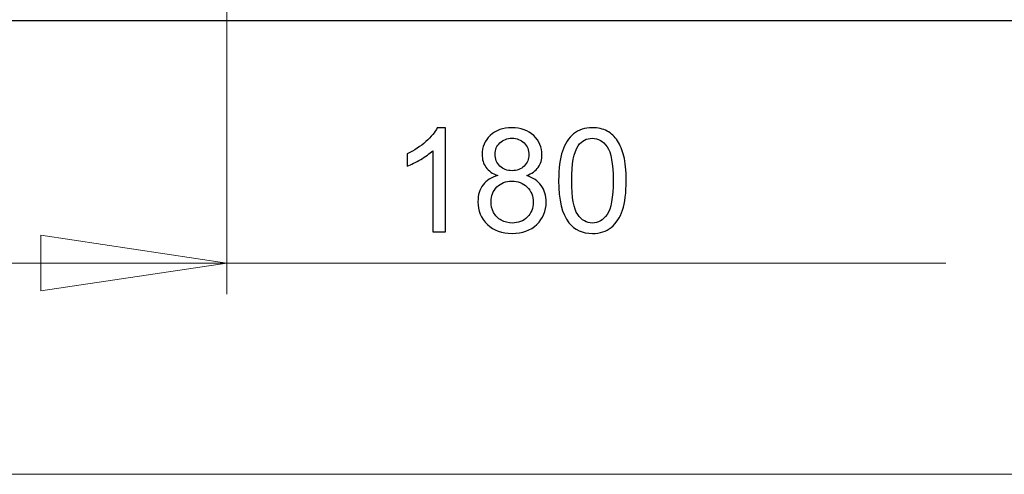
# Model space of a CAD drawing. Units: millimetres. Extents: x -96 to 91, y -140 to 118.
# Drawn here: x -35 to -11, y -9 to 3 of the extents above; entities that cross this region are included whole.
import ezdxf

# ---------------------------------------------------------------- set-up
doc = ezdxf.new("R2010")
doc.units = ezdxf.units.MM
doc.header["$MEASUREMENT"] = 0
doc.layers.add('Layer 1', color=7, linetype='Continuous')

msp = doc.modelspace()

# ---------------------------------------------------------------- linework, layer by layer
at = {"layer": 'Layer 1', "lineweight": 18}
for points in [[(-30.2029, 32.6992), (-30.2029, 32.6992), (-30.2029, -4.2175), (-30.2029, -4.2175)], [(-34.8052, -4.1361), (-34.8052, -4.1361), (-34.8052, -2.7538), (-34.8052, -2.7538)], [(-34.8052, -2.7538), (-34.8052, -2.7538), (-30.2029, -3.4531), (-30.2029, -3.4531)], [(-30.2029, -3.4531), (-30.2029, -3.4531), (-44.0263, -3.4531), (-44.0263, -3.4531)], [(-30.2029, -3.4531), (-30.2029, -3.4531), (-34.8052, -4.1361), (-34.8052, -4.1361)], [(-30.2029, -3.4531), (-30.2029, -3.4531), (-12.4439, -3.4531), (-12.4439, -3.4531)], [(-44.0263, -8.6735), (-44.0263, -8.6735), (48.737, -8.6735), (48.737, -8.6735)]]:
    msp.add_open_spline(points, degree=3, dxfattribs=at)
at = {"layer": 'Layer 1', "lineweight": 25}
msp.add_open_spline([(-43.9125, 2.5479), (-43.9125, 2.5479), (48.6232, 2.5479), (48.6232, 2.5479)], degree=3, dxfattribs=at)
at = {"layer": 'Layer 1'}
for points, knots in [([(-24.8043, -2.6724), (-24.8043, -2.6724), (-25.1185, -2.6724), (-25.1185, -2.6724), (-25.1185, -2.6724), (-25.1185, -2.6724), (-25.1185, -0.6688), (-25.1185, -0.6688), (-25.1185, -0.6688), (-25.1943, -0.741), (-25.2932, -0.8131), (-25.4161, -0.8853), (-25.4161, -0.8853), (-25.5395, -0.9574), (-25.6498, -1.0117), (-25.7476, -1.0475), (-25.7476, -1.0475), (-25.7476, -1.0475), (-25.7476, -0.7439), (-25.7476, -0.7439), (-25.7476, -0.7439), (-25.5717, -0.6611), (-25.4179, -0.5609), (-25.2861, -0.4434), (-25.2861, -0.4434), (-25.1549, -0.3253), (-25.0613, -0.2115), (-25.0064, -0.1005), (-25.0064, -0.1005), (-25.0064, -0.1005), (-24.8043, -0.1005), (-24.8043, -0.1005), (-24.8043, -0.1005), (-24.8043, -0.1005), (-24.8043, -2.6724), (-24.8043, -2.6724)], [0, 0, 0, 0, 0.1, 0.1, 0.1, 0.1, 0.2, 0.2, 0.2, 0.2, 0.3, 0.3, 0.3, 0.3, 0.4, 0.4, 0.4, 0.4, 0.5, 0.5, 0.5, 0.5, 0.6, 0.6, 0.6, 0.6, 0.7, 0.7, 0.7, 0.7, 0.8, 0.8, 0.8, 0.8, 1, 1, 1, 1]), ([(-23.5144, -1.2836), (-23.645, -1.2359), (-23.7416, -1.1679), (-23.8048, -1.0791), (-23.8048, -1.0791), (-23.8675, -0.9908), (-23.899, -0.8847), (-23.899, -0.7612), (-23.899, -0.7612), (-23.899, -0.5746), (-23.8323, -0.4184), (-23.6981, -0.2914), (-23.6981, -0.2914), (-23.564, -0.1644), (-23.3863, -0.1005), (-23.1638, -0.1005), (-23.1638, -0.1005), (-22.9402, -0.1005), (-22.7601, -0.1655), (-22.6235, -0.2955), (-22.6235, -0.2955), (-22.4876, -0.4255), (-22.4196, -0.5836), (-22.4196, -0.7702), (-22.4196, -0.7702), (-22.4196, -0.8888), (-22.4506, -0.992), (-22.5127, -1.0803), (-22.5127, -1.0803), (-22.5753, -1.1679), (-22.6695, -1.2359), (-22.7965, -1.2836), (-22.7965, -1.2836), (-22.6397, -1.3349), (-22.5198, -1.4172), (-22.4375, -1.5317), (-22.4375, -1.5317), (-22.3558, -1.6455), (-22.3147, -1.7821), (-22.3147, -1.9401), (-22.3147, -1.9401), (-22.3147, -2.1595), (-22.3922, -2.3433), (-22.5466, -2.4923), (-22.5466, -2.4923), (-22.7017, -2.6414), (-22.9056, -2.716), (-23.1584, -2.716), (-23.1584, -2.716), (-23.4113, -2.716), (-23.6146, -2.6414), (-23.7696, -2.4917), (-23.7696, -2.4917), (-23.9247, -2.342), (-24.0022, -2.1554), (-24.0022, -1.9318), (-24.0022, -1.9318), (-24.0022, -1.7654), (-23.9599, -1.6259), (-23.8752, -1.5132), (-23.8752, -1.5132), (-23.7912, -1.4011), (-23.6707, -1.3241), (-23.5144, -1.2836)], [0, 0, 0, 0, 0.0588235, 0.0588235, 0.0588235, 0.0588235, 0.1176471, 0.1176471, 0.1176471, 0.1176471, 0.1764706, 0.1764706, 0.1764706, 0.1764706, 0.2352941, 0.2352941, 0.2352941, 0.2352941, 0.2941176, 0.2941176, 0.2941176, 0.2941176, 0.3529412, 0.3529412, 0.3529412, 0.3529412, 0.4117647, 0.4117647, 0.4117647, 0.4117647, 0.4705882, 0.4705882, 0.4705882, 0.4705882, 0.5294118, 0.5294118, 0.5294118, 0.5294118, 0.5882353, 0.5882353, 0.5882353, 0.5882353, 0.6470588, 0.6470588, 0.6470588, 0.6470588, 0.7058824, 0.7058824, 0.7058824, 0.7058824, 0.7647059, 0.7647059, 0.7647059, 0.7647059, 0.8235294, 0.8235294, 0.8235294, 0.8235294, 0.8823529, 0.8823529, 0.8823529, 0.8823529, 1, 1, 1, 1]), ([(-22.0087, -1.4094), (-22.0087, -1.1065), (-21.9778, -0.8626), (-21.9151, -0.6784), (-21.9151, -0.6784), (-21.8531, -0.4935), (-21.7601, -0.351), (-21.6372, -0.2508), (-21.6372, -0.2508), (-21.5144, -0.1506), (-21.3599, -0.1005), (-21.1739, -0.1005), (-21.1739, -0.1005), (-21.0362, -0.1005), (-20.9157, -0.1286), (-20.812, -0.184), (-20.812, -0.184), (-20.7082, -0.2389), (-20.623, -0.3188), (-20.555, -0.4231), (-20.555, -0.4231), (-20.4876, -0.5275), (-20.4345, -0.6545), (-20.3963, -0.8041), (-20.3963, -0.8041), (-20.3576, -0.9538), (-20.3385, -1.1554), (-20.3385, -1.4094), (-20.3385, -1.4094), (-20.3385, -1.7099), (-20.3695, -1.9521), (-20.4309, -2.1369), (-20.4309, -2.1369), (-20.493, -2.3217), (-20.5854, -2.4643), (-20.7082, -2.5651), (-20.7082, -2.5651), (-20.831, -2.6659), (-20.9861, -2.716), (-21.1739, -2.716), (-21.1739, -2.716), (-21.4208, -2.716), (-21.6146, -2.6277), (-21.7553, -2.4506), (-21.7553, -2.4506), (-21.9241, -2.2377), (-22.0087, -1.89), (-22.0087, -1.4094)], [0, 0, 0, 0, 0.0769231, 0.0769231, 0.0769231, 0.0769231, 0.1538462, 0.1538462, 0.1538462, 0.1538462, 0.2307692, 0.2307692, 0.2307692, 0.2307692, 0.3076923, 0.3076923, 0.3076923, 0.3076923, 0.3846154, 0.3846154, 0.3846154, 0.3846154, 0.4615385, 0.4615385, 0.4615385, 0.4615385, 0.5384615, 0.5384615, 0.5384615, 0.5384615, 0.6153846, 0.6153846, 0.6153846, 0.6153846, 0.6923077, 0.6923077, 0.6923077, 0.6923077, 0.7692308, 0.7692308, 0.7692308, 0.7692308, 0.8461538, 0.8461538, 0.8461538, 0.8461538, 1, 1, 1, 1]), ([(-23.5776, -0.7505), (-23.5776, -0.8715), (-23.5383, -0.9706), (-23.4608, -1.0475), (-23.4608, -1.0475), (-23.3826, -1.1244), (-23.2813, -1.1631), (-23.1567, -1.1631), (-23.1567, -1.1631), (-23.0356, -1.1631), (-22.936, -1.125), (-22.8585, -1.0486), (-22.8585, -1.0486), (-22.781, -0.9723), (-22.7428, -0.8787), (-22.7428, -0.7684), (-22.7428, -0.7684), (-22.7428, -0.6527), (-22.7822, -0.5561), (-22.8621, -0.4774), (-22.8621, -0.4774), (-22.942, -0.3987), (-23.041, -0.3593), (-23.1602, -0.3593), (-23.1602, -0.3593), (-23.2801, -0.3593), (-23.3796, -0.3981), (-23.459, -0.4744), (-23.459, -0.4744), (-23.5383, -0.5514), (-23.5776, -0.6438), (-23.5776, -0.7505)], [0, 0, 0, 0, 0.1111111, 0.1111111, 0.1111111, 0.1111111, 0.2222222, 0.2222222, 0.2222222, 0.2222222, 0.3333333, 0.3333333, 0.3333333, 0.3333333, 0.4444444, 0.4444444, 0.4444444, 0.4444444, 0.5555556, 0.5555556, 0.5555556, 0.5555556, 0.6666667, 0.6666667, 0.6666667, 0.6666667, 0.7777778, 0.7777778, 0.7777778, 0.7777778, 1, 1, 1, 1]), ([(-21.6856, -1.4094), (-21.6856, -1.8298), (-21.6361, -2.1095), (-21.5377, -2.2491), (-21.5377, -2.2491), (-21.4393, -2.388), (-21.3182, -2.4577), (-21.1739, -2.4577), (-21.1739, -2.4577), (-21.029, -2.4577), (-20.9079, -2.3874), (-20.8096, -2.2478), (-20.8096, -2.2478), (-20.7112, -2.1083), (-20.6617, -1.8286), (-20.6617, -1.4094), (-20.6617, -1.4094), (-20.6617, -0.9879), (-20.7112, -0.7076), (-20.8096, -0.5692), (-20.8096, -0.5692), (-20.9079, -0.4303), (-21.0302, -0.3611), (-21.1769, -0.3611), (-21.1769, -0.3611), (-21.3218, -0.3611), (-21.4369, -0.4225), (-21.5234, -0.5448), (-21.5234, -0.5448), (-21.6313, -0.7004), (-21.6856, -0.989), (-21.6856, -1.4094)], [0, 0, 0, 0, 0.1111111, 0.1111111, 0.1111111, 0.1111111, 0.2222222, 0.2222222, 0.2222222, 0.2222222, 0.3333333, 0.3333333, 0.3333333, 0.3333333, 0.4444444, 0.4444444, 0.4444444, 0.4444444, 0.5555556, 0.5555556, 0.5555556, 0.5555556, 0.6666667, 0.6666667, 0.6666667, 0.6666667, 0.7777778, 0.7777778, 0.7777778, 0.7777778, 1, 1, 1, 1]), ([(-23.679, -1.9336), (-23.679, -2.023), (-23.6575, -2.1101), (-23.6152, -2.1936), (-23.6152, -2.1936), (-23.5729, -2.2776), (-23.5096, -2.3426), (-23.4256, -2.3886), (-23.4256, -2.3886), (-23.3415, -2.4345), (-23.2515, -2.4577), (-23.1548, -2.4577), (-23.1548, -2.4577), (-23.0046, -2.4577), (-22.8805, -2.4094), (-22.7827, -2.3122), (-22.7827, -2.3122), (-22.685, -2.2156), (-22.6361, -2.0928), (-22.6361, -1.9437), (-22.6361, -1.9437), (-22.6361, -1.7923), (-22.6862, -1.6671), (-22.787, -1.568), (-22.787, -1.568), (-22.8877, -1.4691), (-23.0142, -1.4196), (-23.1656, -1.4196), (-23.1656, -1.4196), (-23.3135, -1.4196), (-23.4357, -1.4684), (-23.5329, -1.5662), (-23.5329, -1.5662), (-23.6301, -1.6647), (-23.679, -1.7869), (-23.679, -1.9336)], [0, 0, 0, 0, 0.1, 0.1, 0.1, 0.1, 0.2, 0.2, 0.2, 0.2, 0.3, 0.3, 0.3, 0.3, 0.4, 0.4, 0.4, 0.4, 0.5, 0.5, 0.5, 0.5, 0.6, 0.6, 0.6, 0.6, 0.7, 0.7, 0.7, 0.7, 0.8, 0.8, 0.8, 0.8, 1, 1, 1, 1])]:
    msp.add_open_spline(points, degree=3, knots=knots, dxfattribs=at)

doc.saveas('drawing.dxf')
